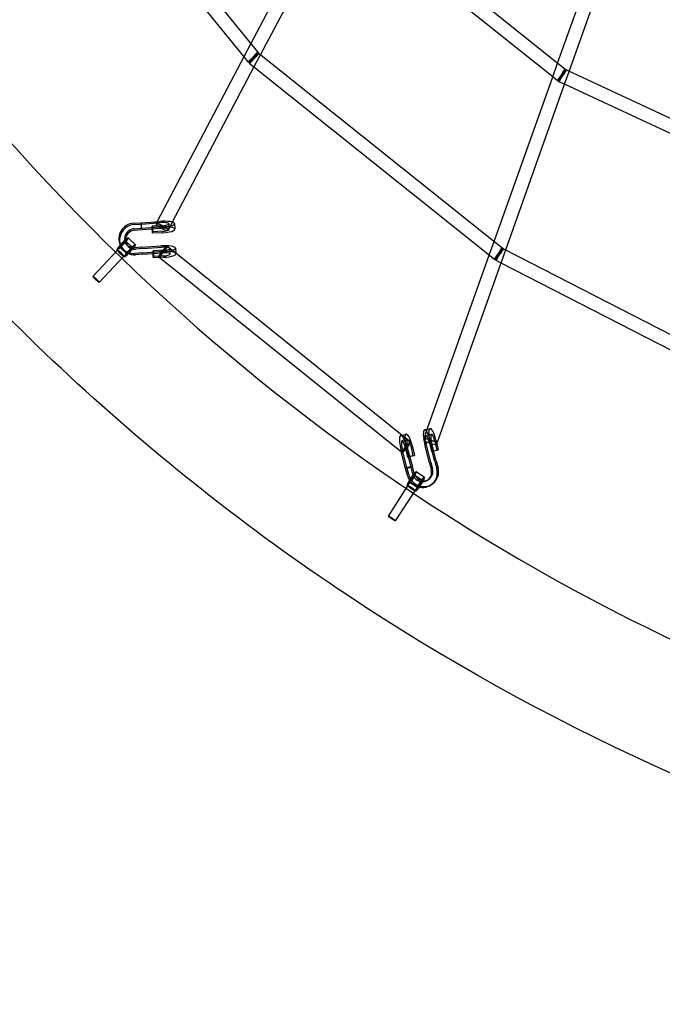
# Model space of a CAD drawing. Units: millimetres. Extents: x -4559 to 5059, y -4757 to 4757.
# Drawn here: x -2124 to -1234, y -3144 to -1781 of the extents above; entities that cross this region are included whole.
import ezdxf

# ---------------------------------------------------------------- set-up
doc = ezdxf.new("R2010")
doc.units = ezdxf.units.MM
doc.header["$LTSCALE"] = 20
doc.linetypes.add('HIDDEN', pattern=[9.525, 6.35, -3.175])
doc.layers.add('2d', color=230, linetype='Continuous')
doc.layers.add('EN-Safetyzone', color=93, linetype='HIDDEN')

msp = doc.modelspace()

# ---------------------------------------------------------------- linework, layer by layer
at = {"layer": '2d'}
for p, q in [((-2090, -1462.6), (-1802.9, -1815.6)), ((-2102.1, -1477.8), (-1813.5, -1832.7)), ((-1379.4, -1841.6), (-1283.7, -1572.7)), ((-1363.2, -1852.8), (-1267.4, -1583.5)), ((-1378.6, -1842.2), (-1674.2, -1606)), ((-1696.3, -1609.7), (-1804, -1814.3)), ((-1682.3, -1623.9), (-1790.5, -1829.5)), ((-1386.1, -1860.5), (-1682.3, -1623.8)), ((-1804, -1814.3), (-1813.6, -1832.5)), ((-1802.9, -1815.6), (-1792.8, -1828)), ((-1794.3, -1826.5), (-1791.9, -1828.4)), ((-1813.6, -1832.5), (-1933.7, -2060.7)), ((-1813.5, -1832.7), (-1807.6, -1839.9)), ((-1790.5, -1829.5), (-1799.6, -1846.6)), ((-1791.9, -1828.4), (-1465.9, -2089.1)), ((-1799.6, -1846.6), (-1912.7, -2061.4)), ((-1806.1, -1841.4), (-1799.8, -1846.5)), ((-1799.8, -1846.5), (-1473.8, -2107.1)), ((-1386.1, -1860.5), (-1379.4, -1841.6)), ((-1367.5, -1851.1), (-1378.6, -1842.2)), ((-1369.6, -1870.7), (-1363.2, -1852.8)), ((-1364.6, -1852.1), (-1369.4, -1849.9)), ((-1020.6, -2012.3), (-1364.6, -1852.1)), ((-1467.1, -2088.2), (-1386.1, -1860.5)), ((-1379.4, -1865.9), (-1386.1, -1860.5)), ((-1369.6, -1870.7), (-1377.4, -1867.1)), ((-1451.1, -2099.8), (-1369.6, -1870.7)), ((-1024.1, -2031.6), (-1369.6, -1870.7)), ((-1966.3, -2063), (-1956.1, -2062.3)), ((-1965.9, -2070.8), (-1955.8, -2070)), ((-1965.1, -2064.8), (-1954.9, -2064.1)), ((-1964.8, -2072.6), (-1954.6, -2071.8)), ((-1956.1, -2062.3), (-1930, -2060.4)), ((-1956.1, -2062.3), (-1955.8, -2070)), ((-1956.1, -2062.3), (-1956.1, -2062.3)), ((-1956.1, -2062.3), (-1955.8, -2070)), ((-1955.5, -2063.2), (-1956.1, -2062.3)), ((-1955.5, -2063.2), (-1956.1, -2062.3)), ((-1955.8, -2070), (-1929.7, -2068.2)), ((-1955.8, -2070), (-1955.2, -2070.9)), ((-1955.8, -2070), (-1955.2, -2070.9)), ((-1955.2, -2070.9), (-1955.5, -2063.2)), ((-1954.9, -2064.1), (-1928.8, -2062.2)), ((-1954.9, -2064.1), (-1954.9, -2064.1)), ((-1954.6, -2071.8), (-1928.5, -2070)), ((-1954.6, -2071.8), (-1954.6, -2071.8)), ((-1926.6, -2066.5), (-1940.6, -2067.2)), ((-1940.5, -2070.8), (-1940.6, -2067.2)), ((-1940.6, -2067.2), (-1940.2, -2069)), ((-1940.3, -2074.9), (-1940.5, -2070.8)), ((-1926.2, -2068.3), (-1940.2, -2069)), ((-1940.2, -2069), (-1939.9, -2076.8)), ((-1933.7, -2060.7), (-1935.3, -2063.7)), ((-1917.7, -2071.1), (-1918.5, -2072.6)), ((-1912.7, -2061.4), (-1917.7, -2071.1)), ((-1917.6, -2063.9), (-1917.3, -2071.7)), ((-1909.6, -2063.6), (-1909.3, -2071.4)), ((-1963.7, -2093.1), (-1973.8, -2083.4)), ((-1926.3, -2074.2), (-1940.3, -2074.9)), ((-1939.9, -2076.8), (-1940.3, -2074.9)), ((-1925.9, -2076.1), (-1939.9, -2076.8)), ((-1975.7, -2105.5), (-1985.7, -2095.9)), ((-1982.3, -2097.3), (-1983.5, -2095.6)), ((-1967.4, -2096.9), (-1977.4, -2087.2)), ((-1975.6, -2093), (-1976.8, -2091.2)), ((-1954.7, -2096.3), (-1964.9, -2097)), ((-1953.6, -2098.1), (-1963.8, -2098.8)), ((-1954.7, -2096.3), (-1928.7, -2094.4)), ((-1953.6, -2098.1), (-1927.4, -2096.2)), ((-1919.6, -2094.8), (-1908, -2104.1)), ((-1916.2, -2097.9), (-1915.9, -2105.7)), ((-1908.2, -2097.6), (-1908, -2104.1)), ((-1473.9, -2107.1), (-1467.1, -2088.2)), ((-1465.9, -2089.1), (-1454.6, -2098.2)), ((-1456.2, -2097.2), (-1453.1, -2098.7)), ((-1453.1, -2098.7), (-1055.8, -2303.1)), ((-2022.5, -2136.7), (-1988.6, -2100.4)), ((-2013.8, -2144.9), (-1979.9, -2108.7)), ((-1979.3, -2109.3), (-1989.4, -2099.7)), ((-1979.9, -2108.7), (-1988.5, -2100.4)), ((-1979.9, -2108.7), (-1979.8, -2108.6)), ((-1954.4, -2104.1), (-1964.6, -2104.8)), ((-1953.3, -2105.9), (-1963.5, -2106.6)), ((-1954.4, -2104.1), (-1928.4, -2102.2)), ((-1953.3, -2105.9), (-1927.1, -2104)), ((-1925.3, -2100.5), (-1939.3, -2101.2)), ((-1939.3, -2101.2), (-1938.9, -2103)), ((-1939.1, -2104.8), (-1939.3, -2101.2)), ((-1939, -2109), (-1939.1, -2104.8)), ((-1931.4, -2108.6), (-1939, -2109)), ((-1938.5, -2110.8), (-1939, -2109)), ((-1924.8, -2102.3), (-1938.9, -2103)), ((-1938.9, -2103), (-1938.5, -2110.8)), ((-1930.5, -2110.4), (-1938.5, -2110.8)), ((-1931.5, -2109.6), (-1595.5, -2379.6)), ((-1924.9, -2108.3), (-1931.4, -2108.6)), ((-1924.5, -2110.1), (-1930.5, -2110.4)), ((-1908, -2104.1), (-1594.3, -2356.2)), ((-1908, -2104.1), (-1907.9, -2105.4)), ((-1559.7, -2348.3), (-1473.9, -2107.1)), ((-1473.8, -2107.1), (-1466.4, -2113.1)), ((-1457.5, -2117.9), (-1451.1, -2099.8)), ((-1546.7, -2368.5), (-1457.5, -2117.9)), ((-1464.8, -2114.1), (-1457.7, -2117.8)), ((-1457.7, -2117.8), (-1068.3, -2318)), ((-1596.4, -2356.6), (-1594.5, -2356.2)), ((-1594.5, -2356.2), (-1588.8, -2354.9)), ((-1594.3, -2356.2), (-1586.7, -2362.3)), ((-1564.6, -2362.2), (-1559.7, -2348.3)), ((-1563.3, -2349.1), (-1558.8, -2348.1)), ((-1561.6, -2356.9), (-1554, -2355.2)), ((-1558.8, -2348.1), (-1555.8, -2347.4)), ((-1594.6, -2364.4), (-1587.1, -2362.7)), ((-1586.7, -2362.3), (-1582.8, -2365.4)), ((-1582.7, -2371.3), (-1579.5, -2385)), ((-1580.8, -2370.7), (-1577.6, -2384.4)), ((-1556.6, -2394.9), (-1563.1, -2369.5)), ((-1554.9, -2393.6), (-1561.4, -2368.1)), ((-1557.2, -2365.5), (-1554, -2379.2)), ((-1549.1, -2393.1), (-1555.6, -2367.8)), ((-1555.3, -2364.9), (-1552.1, -2378.6)), ((-1547.4, -2391.8), (-1553.9, -2366.4)), ((-1549.6, -2363.8), (-1548.4, -2369.2)), ((-1548.4, -2369.2), (-1546.5, -2377.5)), ((-1547.7, -2363.2), (-1546.6, -2368.1)), ((-1546.6, -2368.1), (-1544.6, -2376.9)), ((-1589.7, -2402.4), (-1596.2, -2377)), ((-1595.5, -2379.6), (-1594.7, -2380.2)), ((-1588, -2401), (-1594.5, -2375.6)), ((-1590.3, -2373), (-1587.1, -2386.7)), ((-1582.1, -2400.6), (-1588.6, -2375.3)), ((-1588.3, -2372.4), (-1585.2, -2386.1)), ((-1580.4, -2399.3), (-1586.9, -2373.8)), ((-1585.2, -2386.1), (-1577.6, -2384.4)), ((-1579.5, -2385), (-1583.8, -2386)), ((-1577.6, -2384.4), (-1579.5, -2385)), ((-1550.8, -2378.5), (-1554, -2379.2)), ((-1554, -2379.2), (-1552.1, -2378.6)), ((-1552.1, -2378.6), (-1544.6, -2376.9)), ((-1546.5, -2377.5), (-1550.8, -2378.5)), ((-1544.6, -2376.9), (-1546.5, -2377.5)), ((-1583.8, -2386), (-1587.1, -2386.7)), ((-1587.1, -2386.7), (-1585.2, -2386.1)), ((-1556.6, -2394.9), (-1554.1, -2404.8)), ((-1554.9, -2393.6), (-1552.4, -2403.5)), ((-1549.1, -2393.1), (-1546.5, -2403.1)), ((-1547.4, -2391.8), (-1544.8, -2401.8)), ((-1589.7, -2402.4), (-1582.1, -2400.6)), ((-1589.7, -2402.4), (-1582.1, -2400.6)), ((-1588.8, -2401.7), (-1589.7, -2402.4)), ((-1588.8, -2401.7), (-1589.7, -2402.4)), ((-1589.7, -2402.4), (-1589.7, -2402.4)), ((-1587.2, -2412.3), (-1589.7, -2402.4)), ((-1581.3, -2400), (-1588.8, -2401.7)), ((-1588, -2401), (-1588, -2401)), ((-1585.4, -2410.9), (-1588, -2401)), ((-1582.1, -2400.6), (-1581.3, -2400)), ((-1582.1, -2400.6), (-1581.3, -2400)), ((-1579.6, -2410.5), (-1582.1, -2400.6)), ((-1580.4, -2399.3), (-1580.4, -2399.3)), ((-1577.9, -2409.2), (-1580.4, -2399.3)), ((-1566.4, -2419.3), (-1577.9, -2411.7)), ((-1563.5, -2415), (-1575, -2407.3)), ((-1575.9, -2433.7), (-1587.5, -2426.1)), ((-1573, -2429.3), (-1584.6, -2421.7)), ((-1557, -2417.1), (-1558.7, -2418.4)), ((-1552.2, -2423.5), (-1553.9, -2424.8)), ((-1613.6, -2468.5), (-1586.6, -2426.7)), ((-1603.5, -2475), (-1576.6, -2433.3)), ((-1576.6, -2433.2), (-1586.5, -2426.6)), ((-1576.6, -2433.3), (-1576.5, -2433.2))]:
    msp.add_line(p, q, dxfattribs=at)
for centre, major_axis, ratio, start_param, end_param in [((-1800.2, -1834), (5.93, 7.42), 0.133865, 2.25385, 6.283185), ((-1800.2, -1834), (5.93, 7.42), 0.133865, 0, 1.83383), ((-1800.2, -1834), (7.37, 5.99), 0.074261, 2.265008, 6.283185), ((-1800.2, -1834), (7.37, 5.99), 0.074261, 1.856143, 2.265008), ((-1800.2, -1834), (5.93, 7.42), 0.133865, 1.83383, 2.25385), ((-1800.2, -1834), (7.37, 5.99), 0.074261, 0, 1.856143), ((-1373.4, -1858.5), (-5.93, -7.42), 0.111005, 0, 4.664741), ((-1373.4, -1858.5), (-4.01, -8.61), 0.096752, 0, 4.639862), ((-1373.4, -1858.5), (-5.93, -7.42), 0.111005, 5.231504, 6.283185), ((-1373.4, -1858.5), (-4.01, -8.61), 0.096752, 5.216055, 6.283185), ((-1373.4, -1858.5), (-5.93, -7.42), 0.111005, 4.664741, 5.231504), ((-1373.4, -1858.5), (-4.01, -8.61), 0.096752, 4.639862, 5.216055), ((-1965.4, -2083.9), (-18.1, -11.7), 0.963896, 4.195373, 6.148323), ((-1964.3, -2085.7), (-18.1, -11.7), 0.963896, 4.195373, 6.767851), ((-1965.4, -2083.9), (-11.3, -7.3), 0.963896, 4.195373, 5.910804), ((-1926.9, -2068.2), (8.41, -4.43), 0.196012, 0.768647, 4.730959), ((-1927.1, -2064.3), (17.5, 0.7), 0.231476, 0, 1.730953), ((-1926.8, -2072.1), (17.5, 0.7), 0.231476, 4.753707, 8.014139), ((-1927.1, -2064.3), (9.49, 0.38), 0.231476, 4.752346, 8.023248), ((-1926.8, -2072.1), (9.49, 0.38), 0.231476, 4.752346, 8.023248), ((-1926.9, -2068.2), (8.41, -4.43), 0.196012, 4.730959, 6.283185), ((-1927.1, -2064.3), (17.5, 0.7), 0.231476, 4.753707, 6.283185), ((-1926.9, -2068.2), (8.41, -4.43), 0.196012, 0, 0.768647), ((-1981.6, -2091.5), (-7.8, -8.12), 0.118473, 3.141593, 6.283185), ((-1981.6, -2091.5), (-7.8, -8.12), 0.118473, 0.113306, 3.141593), ((-1964.3, -2085.7), (-11.3, -7.3), 0.963896, 4.195373, 5.710064), ((-1965.4, -2083.9), (-18.1, -11.7), 0.963896, 6.148323, 6.846076), ((-1971.5, -2101.2), (-7.8, -8.12), 0.118473, 2.213584, 6.396492), ((-1965.4, -2083.9), (-11.3, -7.3), 0.963896, 5.910804, 7.058409), ((-1964.3, -2085.7), (-11.3, -7.3), 0.963896, 5.710064, 7.334029), ((-1971.5, -2101.2), (-4.16, -4.32), 0.118473, 3.46553, 5.430673), ((-1971.5, -2101.2), (-4.16, -4.32), 0.118473, 0.788269, 2.993492), ((-1971.5, -2101.2), (-7.8, -8.12), 0.118473, 1.210405, 2.213584), ((-1965.4, -2083.9), (-11.3, -7.3), 0.963896, 0.775224, 1.050843), ((-1971.5, -2101.2), (-4.16, -4.32), 0.118473, 2.993492, 3.46553), ((-1925.6, -2102.2), (5.95, 7.41), 0.130106, 3.141593, 6.283185), ((-1925.7, -2098.3), (17.5, 0.7), 0.231476, 0, 1.730953), ((-1925.6, -2102.2), (5.95, 7.41), 0.130106, 0, 1.931872), ((-1925.7, -2098.3), (9.49, 0.38), 0.231476, 4.752346, 8.023248), ((-1925.7, -2098.3), (17.5, 0.7), 0.231476, 4.753707, 6.283185), ((-1460.5, -2105.6), (5.93, 7.42), 0.133865, 2.249097, 6.283185), ((-1460.5, -2105.6), (4.34, 8.45), 0.10979, 2.243139, 6.283185), ((-1460.5, -2105.6), (4.34, 8.45), 0.10979, 0, 1.437212), ((-1460.5, -2105.6), (5.93, 7.42), 0.133865, 0, 1.461623), ((-1981.6, -2091.5), (-7.8, -8.12), 0.118473, 0, 0.113306), ((-1984.2, -2104.5), (4.38, -4.1), 0.112268, 3.128701, 6.057056), ((-1984.2, -2104.5), (4.38, -4.1), 0.112268, 3.022082, 3.128701), ((-1984.2, -2104.5), (4.38, -4.1), 0.112268, 6.163675, 9.305267), ((-1984.2, -2104.5), (4.38, -4.1), 0.112268, 6.057056, 6.163675), ((-1971.5, -2101.2), (-7.8, -8.12), 0.118473, 0.113306, 1.210405), ((-1971.5, -2101.2), (-4.16, -4.32), 0.118473, 5.430673, 6.396492), ((-1971.5, -2101.2), (-4.16, -4.32), 0.118473, 0.113306, 0.788269), ((-1964.3, -2085.7), (-18.1, -11.7), 0.963896, 0.484665, 1.051463), ((-1965.4, -2083.9), (-18.1, -11.7), 0.963896, 0.562891, 1.051463), ((-1925.6, -2102.2), (5.95, 7.41), 0.130106, 1.931872, 3.141593), ((-1925.4, -2106.1), (17.5, 0.7), 0.231476, 0.247954, 1.730953), ((-1925.4, -2106.1), (9.49, 0.38), 0.231476, 1.347952, 1.740063), ((-1925.4, -2106.1), (9.49, 0.38), 0.231476, 4.752346, 7.631138), ((-1925.4, -2106.1), (17.5, 0.7), 0.231476, 4.753707, 6.531139), ((-1460.5, -2105.6), (5.93, 7.42), 0.133865, 1.461623, 2.249097), ((-1460.5, -2105.6), (4.34, 8.45), 0.10979, 1.437212, 2.243139), ((-1592.5, -2373.7), (-3.9, 17.1), 0.24875, 4.729791, 6.680959), ((-1585, -2372), (-3.9, 17.1), 0.24875, 4.729791, 7.990223), ((-1559.5, -2366.2), (-3.9, 17.1), 0.24875, 0, 1.707038), ((-1559.5, -2366.2), (-3.9, 17.1), 0.24875, 4.729791, 6.283185), ((-1559.5, -2366.2), (-2.1, 9.27), 0.24875, 4.728431, 7.999332), ((-1551.9, -2364.5), (-3.9, 17.1), 0.24875, 0.12438, 1.707038), ((-1551.9, -2364.5), (-3.9, 17.1), 0.24875, 4.729791, 6.407565), ((-1551.9, -2364.5), (-2.1, 9.27), 0.24875, 4.728431, 7.174511), ((-1592.5, -2373.7), (-3.9, 17.1), 0.24875, 0.397774, 1.707038), ((-1592.5, -2373.7), (-2.1, 9.27), 0.24875, 4.728431, 7.999332), ((-1588.7, -2372.8), (5.95, 7.41), 0.130106, 1.250308, 4.813128), ((-1585, -2372), (-2.1, 9.27), 0.24875, 0.523698, 1.716147), ((-1585, -2372), (-2.1, 9.27), 0.24875, 5.117566, 6.806883), ((-1588.7, -2372.8), (5.95, 7.41), 0.130106, 0, 1.250308), ((-1588.7, -2372.8), (5.95, 7.41), 0.130106, 4.813128, 6.283185), ((-1585, -2372), (-2.1, 9.27), 0.24875, 4.728431, 5.117566), ((-1555.7, -2365.3), (-8.95, 3.18), 0.239597, 0.014522, 0.242396), ((-1555.7, -2365.3), (-8.95, 3.18), 0.239597, 4.670934, 6.283185), ((-1555.7, -2365.3), (-8.95, 3.18), 0.239597, 0, 0.014522), ((-1555.7, -2365.3), (-8.95, 3.18), 0.239597, 0.242396, 1.919407), ((-1551.9, -2364.5), (-2.1, 9.27), 0.24875, 0.891326, 1.716147), ((-1555.7, -2365.3), (-8.95, 3.18), 0.239597, 1.919407, 4.670934), ((-1581.3, -2416.7), (-6.22, -9.38), 0.13662, 3.141593, 6.283185), ((-1581.3, -2416.7), (-6.22, -9.38), 0.13662, 0.090296, 3.141593), ((-1566.9, -2407.6), (13, -17.2), 0.962522, 4.302592, 4.631815), ((-1565.1, -2406.3), (13, -17.2), 0.962522, 4.302592, 6.283185), ((-1566.9, -2407.6), (8.1, -10.8), 0.962522, 4.302592, 4.368141), ((-1566.9, -2407.6), (8.1, -10.8), 0.962522, 4.368141, 5.519757), ((-1565.1, -2406.3), (8.1, -10.8), 0.962522, 4.302592, 4.322538), ((-1565.1, -2406.3), (8.1, -10.8), 0.962522, 4.322538, 5.576373), ((-1566.9, -2407.6), (13, -17.2), 0.962522, 5.338408, 7.441868), ((-1566.9, -2407.6), (8.1, -10.8), 0.962522, 5.519757, 7.441248), ((-1565.1, -2406.3), (8.1, -10.8), 0.962522, 6.199603, 7.441248), ((-1565.1, -2406.3), (13, -17.2), 0.962522, 0, 1.158683), ((-1581.3, -2416.7), (-6.22, -9.38), 0.13662, 0, 0.090296), ((-1566.9, -2407.6), (13, -17.2), 0.962522, 4.631815, 5.338408), ((-1569.7, -2424.3), (-6.22, -9.38), 0.13662, 2.181707, 6.373482), ((-1569.7, -2424.3), (-3.32, -5), 0.13662, 2.67457, 6.373482), ((-1569.7, -2424.3), (-3.32, -5), 0.13662, 0.800727, 2.67457), ((-1569.7, -2424.3), (-6.22, -9.38), 0.13662, 1.220045, 2.181707), ((-1565.1, -2406.3), (8.1, -10.8), 0.962522, 5.576373, 6.199603), ((-1581.6, -2429.9), (5.04, -3.25), 0.089328, 3.088865, 6.060708), ((-1581.6, -2429.9), (5.04, -3.25), 0.089328, 3.00399, 3.088865), ((-1581.6, -2429.9), (5.04, -3.25), 0.089328, 6.145583, 9.287176), ((-1581.6, -2429.9), (5.04, -3.25), 0.089328, 6.060708, 6.145583), ((-1569.7, -2424.3), (-6.22, -9.38), 0.13662, 0.090296, 1.220045), ((-1569.7, -2424.3), (-3.32, -5), 0.13662, 0.090296, 0.800727)]:
    msp.add_ellipse(centre, major_axis=major_axis, ratio=ratio, start_param=start_param, end_param=end_param, dxfattribs=at)
for centre, major_axis, ratio in [((-1981.6, -2091.5), (-4.16, -4.32), 0.118473), ((-2018.2, -2140.8), (-4.38, 4.1), 0.112268), ((-1581.3, -2416.7), (-3.32, -5), 0.13662), ((-1608.6, -2471.8), (-5.04, 3.25), 0.089328)]:
    msp.add_ellipse(centre, major_axis=major_axis, ratio=ratio, dxfattribs=at)
for points, knots in [([(0, 3084.1), (-324.5, 3084.1), (-648.9, 3031.1), (-1265, 2824.3), (-1556.6, 2670.5), (-2077.3, 2277.9), (-2306.3, 2039), (-2678.8, 1500.2), (-2822.1, 1200.3), (-3008.5, 569.9), (-3051.5, 239.6), (-3032.6, -418.3), (-2970.8, -745.7), (-2748.7, -1364.2), (-2588.4, -1655.2), (-2185.5, -2171.4), (-1943, -2396.5), (-1400.4, -2757.9), (-1100.5, -2894.2), (-473.4, -3064.3), (-146.4, -3098.1), (501.5, -3059.7), (822.4, -2987.6), (1425.5, -2744.7), (1707.7, -2573.9), (2204.9, -2151.1), (2419.8, -1899.1), (2760.7, -1339.1), (2886.5, -1031.3), (3036.2, -391), (3060.1, -58.6), (3003.4, 597.1), (2922.8, 920.2), (2665.4, 1524.5), (2488.6, 1805.5), (2056.7, 2297), (1801.6, 2507.3), (1239.2, 2836), (931.9, 2954.4), (412.1, 3062.9), (206.1, 3084.1), (0, 3084.1)], [0, 0, 0, 0, 0.319761, 0.319761, 0.639572, 0.639572, 0.959508, 0.959508, 1.279592, 1.279592, 1.599786, 1.599786, 1.920015, 1.920015, 2.240194, 2.240194, 2.560252, 2.560252, 2.880163, 2.880163, 3.199957, 3.199957, 3.51972, 3.51972, 3.839549, 3.839549, 4.159513, 4.159513, 4.479621, 4.479621, 4.799828, 4.799828, 5.120054, 5.120054, 5.440215, 5.440215, 5.760247, 5.760247, 6.080132, 6.080132, 6.283185, 6.283185, 6.283185, 6.283185]), ([(0, 2915.8), (-306.8, 2915.8), (-613.5, 2865.6), (-1196, 2669.8), (-1471.5, 2524.2), (-1963.5, 2152.5), (-2179.9, 1926.4), (-2531.5, 1416.7), (-2666.8, 1133.1), (-2842.4, 537.2), (-2882.8, 225), (-2864.8, -396.6), (-2806.3, -705.9), (-2596.5, -1290.1), (-2445.1, -1565), (-2064.7, -2052.8), (-1835.8, -2265.5), (-1323.4, -2607.2), (-1040, -2736.1), (-447.4, -2897.1), (-138.3, -2929), (474.2, -2892.7), (777.5, -2824.4), (1347.6, -2594.4), (1614.4, -2432.8), (2084.1, -2032.5), (2287.1, -1794), (2608.8, -1264.4), (2727.4, -973.3), (2868.5, -368), (2890.8, -54), (2839.7, 535.2), (2775.4, 811), (2673.7, 1071.9)], [0, 0, 0, 0, 0.32026, 0.32026, 0.640466, 0.640466, 0.960535, 0.960535, 1.280443, 1.280443, 1.600232, 1.600232, 1.919984, 1.919984, 2.23979, 2.23979, 2.559726, 2.559726, 2.879823, 2.879823, 3.200047, 3.200047, 3.520305, 3.520305, 3.840491, 3.840491, 4.160529, 4.160529, 4.480412, 4.480412, 4.800187, 4.800187, 5.088682, 5.088682, 5.088682, 5.088682])]:
    msp.add_open_spline(points, degree=3, knots=knots, dxfattribs=at)
at = {"layer": 'EN-Safetyzone'}
msp.add_ellipse((250, 0), major_axis=(-4809.2, 0), ratio=0.989061, dxfattribs=at)

doc.saveas('drawing.dxf')
